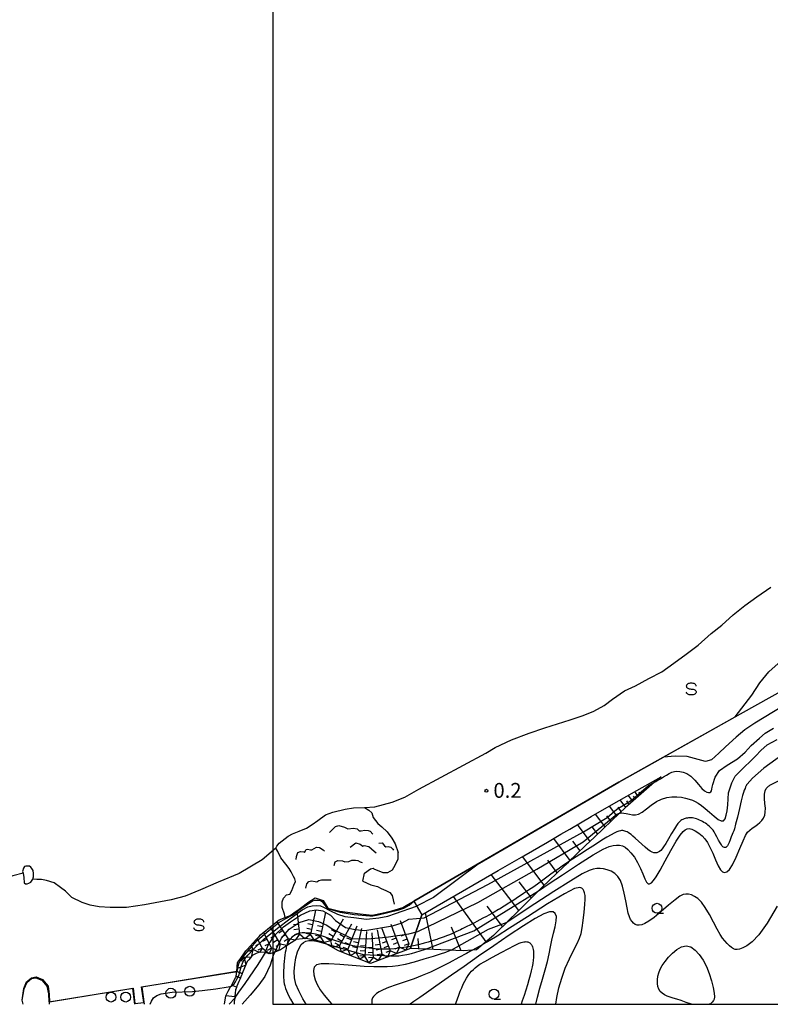
# Model space of a CAD drawing. Extents: x -30187 to -28000, y 102000 to 103500.
# Drawn here: x -30064 to -29874, y 102000 to 102249 of the extents above; entities that cross this region are included whole.
import ezdxf

# ---------------------------------------------------------------- set-up
doc = ezdxf.new("R2010")
doc.units = 0
for name, color, linetype in [('5101000', 4, 'Continuous'), ('5101001', 4, 'Continuous'), ('6101110', 6, 'Continuous'), ('6101120', 6, 'Continuous'), ('6101990', 6, 'Continuous'), ('6110000', 1, 'Continuous'), ('6301000', 3, 'Continuous'), ('6321000', 2, 'Continuous'), ('6331000', 2, 'Continuous'), ('6340000', 2, 'Continuous'), ('7101000', 4, 'Continuous'), ('7101001', 8, 'Continuous'), ('7102000', 2, 'Continuous'), ('7102001', 8, 'Continuous'), ('7201110', 2, 'Continuous'), ('7201121', 63, 'Continuous'), ('7201990', 2, 'Continuous'), ('7211110', 6, 'Continuous'), ('7211120', 6, 'Continuous'), ('7211121', 31, 'Continuous'), ('7211990', 6, 'Continuous'), ('7212000', 7, 'Continuous'), ('7312000', 4, 'Continuous'), ('999', 7, 'Continuous')]:
    doc.layers.add(name, color=color, linetype=linetype)
doc.styles.add('Dm_Anotation', font='txt.shx', dxfattribs={"bigfont": 'PSCDM.shx'})

# ---------------------------------------------------------------- blocks, each defined once
blk = doc.blocks.new('632100')
at = {"layer": '6321000'}
blk.add_circle((0, 0), 0.5, dxfattribs=at)
blk = doc.blocks.new('633100')
at = {"layer": '6331000'}
blk.add_lwpolyline([(0, -0.5), (0.67, -0.5)], dxfattribs=at)
blk.add_circle((0, 0), 0.5, dxfattribs=at)
blk = doc.blocks.new('634000')
at = {"layer": '6340000'}
blk.add_lwpolyline([(0.5, 0.3, 0.152216), (0.467, 0.406, 0.106943), (0.354, 0.512, 0.074343), (0.2, 0.575, 0.060974), (0, 0.6, 0.060974), (-0.2, 0.575, 0.074343), (-0.354, 0.512, 0.106943), (-0.467, 0.406, 0.152216), (-0.5, 0.3, 0.152216), (-0.467, 0.194, 0.106943), (-0.354, 0.088, 0.074343), (-0.2, 0.025, 0.060974), (0, 0, -0.060974), (0.2, -0.025, -0.074343), (0.354, -0.088, -0.106943), (0.467, -0.194, -0.152216), (0.5, -0.3, -0.152216), (0.467, -0.406, -0.106943), (0.354, -0.512, -0.074343), (0.2, -0.575, -0.060974), (0, -0.6, -0.060974), (-0.2, -0.575, -0.074343), (-0.354, -0.512, -0.106943), (-0.467, -0.406, -0.152216), (-0.5, -0.3)], format="xyb", dxfattribs=at)
blk = doc.blocks.new('731200')
at = {"layer": '7312000'}
blk.add_circle((0, 0), 0.15, dxfattribs=at)

msp = doc.modelspace()

# ---------------------------------------------------------------- linework, layer by layer
at = {"layer": '5101000', "flags": 128}
for points in [[(-29976.81, 102049.8), (-29974.19, 102049.96), (-29969.87, 102051.16), (-29966.65, 102052.44), (-29963.1, 102054.44), (-29946.13, 102063.51), (-29943.75, 102065), (-29939.67, 102066.93), (-29935.22, 102068.63), (-29931.22, 102069.9), (-29928.04, 102070.93), (-29924.82, 102071.97), (-29921.49, 102073.08), (-29918.86, 102074.12), (-29916.24, 102075.56), (-29914.14, 102077.21), (-29911.04, 102079.33), (-29908.29, 102080.6), (-29904.88, 102082.44), (-29901.63, 102084.13), (-29898.59, 102086.27), (-29895.48, 102088.54), (-29892.42, 102090.87), (-29889.15, 102093.78), (-29886.45, 102095.88), (-29883.6, 102098.5), (-29880.65, 102100.88), (-29877.61, 102103.04), (-29874.03, 102105.55)], [(-29999.27, 102039.5), (-30002.77, 102036.58), (-30008.52, 102033.13), (-30013.85, 102030.86), (-30018.33, 102028.98), (-30022.24, 102027.32), (-30025.76, 102026.46), (-30032.49, 102025.16), (-30037.06, 102024.45), (-30041.19, 102024.48), (-30043.94, 102024.63), (-30046.24, 102025.1), (-30048.28, 102025.77), (-30050.92, 102027.03), (-30052.51, 102028.61), (-30053.72, 102029.57), (-30055.4, 102030.74), (-30057.3, 102031.31), (-30058.57, 102031.55), (-30059.71, 102031.57), (-30060.72, 102031.69)], [(-30063.2, 102033.21), (-30065.84, 102032.53), (-30067.94, 102031.63), (-30076.24, 102027.1), (-30078.5, 102026.28), (-30081.09, 102025.62), (-30085.4, 102024.55), (-30089.4, 102024.11), (-30094.7, 102023.66), (-30099.58, 102023.46), (-30102.33, 102023.54), (-30104.41, 102024.07), (-30106.43, 102024.84), (-30107.94, 102025.83), (-30109.88, 102027.12), (-30111.56, 102028.6), (-30112.7, 102029.89), (-30113.41, 102030.63), (-30113.77, 102032.03), (-30114.33, 102034.46), (-30115.36, 102035.07), (-30116.96, 102035.04), (-30119.59, 102035.2)]]:
    msp.add_lwpolyline(points, dxfattribs=at)
at = {"layer": '5101001', "flags": 128}
for points in [[(-29999.27, 102039.5), (-29999.02, 102039.98), (-29998.42, 102040.77), (-29996.2, 102042.5), (-29995.06, 102043.13), (-29993.34, 102043.84), (-29991.54, 102044.53), (-29990.08, 102045.48), (-29988.64, 102046.51), (-29986.71, 102047.97), (-29984.87, 102048.62), (-29981.73, 102049.37), (-29979.61, 102049.74), (-29976.81, 102049.8)], [(-30060.72, 102031.69), (-30060.57, 102032.21), (-30060.6, 102033.07), (-30060.71, 102033.85), (-30060.97, 102034.37), (-30061.28, 102034.66), (-30061.63, 102034.91), (-30061.99, 102034.98), (-30062.51, 102034.96), (-30062.85, 102034.86), (-30063.13, 102034.42), (-30063.33, 102033.58), (-30063.2, 102033.21)]]:
    msp.add_lwpolyline(points, dxfattribs=at)
at = {"layer": '6101110', "flags": 128}
msp.add_lwpolyline([(-29901.75, 102057.58), (-29903.35, 102056.31), (-29903.5, 102056.18), (-29906.18, 102053.83), (-29908.19, 102052.07), (-29910.25, 102050.26), (-29910.88, 102049.72), (-29912.31, 102048.35), (-29914.37, 102046.38), (-29916.49, 102044.35), (-29918.67, 102042.27), (-29920.9, 102040.14), (-29923.18, 102037.96), (-29925.12, 102036.1), (-29925.51, 102035.73), (-29927.91, 102033.45), (-29930.36, 102031.1), (-29931.58, 102029.94), (-29932.8, 102028.73), (-29932.85, 102028.68), (-29935.38, 102026.17), (-29937.98, 102023.59), (-29940.65, 102020.94), (-29940.79, 102020.8), (-29943.39, 102018.22), (-29944.24, 102017.38), (-29946.34, 102015.62), (-29946.81, 102015.23), (-29948.52, 102013.79), (-29949.58, 102013.7), (-29949.68, 102013.69), (-29951.78, 102013.53), (-29953.7, 102013.61), (-29954.95, 102013.67), (-29957.53, 102013.79), (-29961.13, 102013.96), (-29961.38, 102013.97), (-29965.2, 102014.14)], dxfattribs=at)
at = {"layer": '6101120', "flags": 128}
msp.add_lwpolyline([(-29965.2, 102014.14), (-29965.02, 102014.69), (-29963.84, 102018.21), (-29962.36, 102022.62), (-29958.46, 102024.88), (-29943, 102033.85), (-29936.55, 102037.58), (-29930.58, 102041.04), (-29927.14, 102043.03), (-29924.9, 102044.33), (-29919.48, 102047.47), (-29914.32, 102050.47), (-29910.51, 102052.67), (-29909.31, 102053.34), (-29901.75, 102057.58)], dxfattribs=at)
at = {"layer": '6101990', "flags": 128}
for points in [[(-29909, 102051.36), (-29910.1, 102052.9)], [(-29908.29, 102051.98), (-29908.78, 102052.67)], [(-29907.58, 102052.61), (-29908.44, 102053.83)], [(-29907.01, 102053.1), (-29907.4, 102053.65)], [(-29913.01, 102047.68), (-29914.87, 102050.15)], [(-29911.89, 102048.75), (-29912.71, 102049.84)], [(-29910.77, 102049.81), (-29912.14, 102051.73)], [(-29909.88, 102050.58), (-29910.5, 102051.45)], [(-29915.94, 102044.88), (-29918.37, 102048.12)], [(-29914.47, 102046.28), (-29915.55, 102047.71)], [(-29919.77, 102041.22), (-29922.95, 102045.46)], [(-29917.85, 102043.05), (-29919.25, 102044.92)], [(-29924.79, 102036.41), (-29928.97, 102041.97)], [(-29922.28, 102038.82), (-29924.12, 102041.27)], [(-29931.38, 102030.13), (-29936.84, 102037.41)], [(-29928.09, 102033.28), (-29930.49, 102036.49)], [(-29937.84, 102023.73), (-29944.8, 102032.81)], [(-29934.61, 102026.93), (-29937.73, 102031.01)], [(-29946.1, 102015.82), (-29954.29, 102027.3)], [(-29941.9, 102019.7), (-29945.82, 102024.82)], [(-29959.44, 102013.88), (-29961.44, 102023.15)], [(-29952.4, 102013.56), (-29954.85, 102019.55)], [(-29963.07, 102014.05), (-29963.28, 102016.64)]]:
    msp.add_lwpolyline(points, dxfattribs=at)
at = {"layer": '6110000', "flags": 128}
for points in [[(-29828.07, 102083.6), (-29841.88, 102089.32), (-29848.44, 102092.03), (-29881.81, 102073.41), (-29912.52, 102056.2), (-29964.4, 102026.13)], [(-30009.12, 102008.26), (-30033.16, 102004.35), (-30032.55, 102000)], [(-30034.95, 102000), (-30035.44, 102003.97), (-30056.51, 102000.53)]]:
    msp.add_lwpolyline(points, dxfattribs=at)
at = {"layer": '6301000', "flags": 128}
msp.add_lwpolyline([(-30056.51, 102000), (-30056.51, 102000.53)], dxfattribs=at)
at = {"layer": '7101000', "flags": 128}
for points in [[(-29829.35, 102066.58), (-29832.88, 102067.41), (-29843.9, 102069.07), (-29845.99, 102069.1), (-29848.8, 102068.65), (-29858.29, 102066.03), (-29861.62, 102065.55), (-29866.83, 102065.12), (-29868.33, 102064.78), (-29869.76, 102064.14), (-29875.81, 102059.71), (-29878.7, 102057.23), (-29880.07, 102055.7), (-29880.23, 102055.5)], [(-29880.23, 102055.5), (-29880.32, 102055.28), (-29880.39, 102055.11), (-29880.43, 102055), (-29880.58, 102054.62), (-29880.76, 102054.16), (-29880.94, 102053.61), (-29881.18, 102052.79), (-29881.52, 102051.46), (-29882, 102049.52), (-29882.51, 102047.36), (-29882.96, 102045.53), (-29883.24, 102044.42), (-29883.39, 102043.9), (-29883.48, 102043.7), (-29883.57, 102043.56), (-29883.69, 102043.35), (-29883.86, 102042.96), (-29884.1, 102042.33), (-29884.37, 102041.59), (-29884.62, 102040.91), (-29884.83, 102040.44), (-29885, 102040.13), (-29885.15, 102039.93), (-29885.31, 102039.79), (-29885.47, 102039.69), (-29885.64, 102039.64), (-29885.81, 102039.65), (-29885.99, 102039.71), (-29886.16, 102039.83), (-29886.34, 102040.01), (-29886.56, 102040.32), (-29886.86, 102040.83), (-29887.26, 102041.56), (-29887.69, 102042.38), (-29888.1, 102043.12), (-29888.41, 102043.65), (-29888.66, 102044.02), (-29888.89, 102044.3), (-29889.12, 102044.56), (-29889.38, 102044.81), (-29889.65, 102045.07), (-29889.95, 102045.32), (-29890.27, 102045.56), (-29890.61, 102045.8), (-29890.96, 102046.03), (-29891.33, 102046.24), (-29891.7, 102046.44), (-29892.07, 102046.62), (-29892.45, 102046.78), (-29892.82, 102046.91), (-29893.18, 102047.01), (-29893.54, 102047.09), (-29893.88, 102047.14), (-29894.22, 102047.17), (-29894.55, 102047.17), (-29894.86, 102047.15), (-29895.17, 102047.12), (-29895.46, 102047.06), (-29895.74, 102046.99), (-29896.01, 102046.9), (-29896.28, 102046.78), (-29896.54, 102046.64), (-29896.79, 102046.47), (-29897.05, 102046.27), (-29897.31, 102046.02), (-29897.58, 102045.7), (-29897.94, 102045.2), (-29898.45, 102044.4), (-29899.14, 102043.23), (-29899.92, 102041.9), (-29900.63, 102040.7), (-29901.16, 102039.85), (-29901.55, 102039.3), (-29901.88, 102038.93), (-29902.2, 102038.66), (-29902.53, 102038.45), (-29902.88, 102038.33), (-29903.26, 102038.3), (-29903.66, 102038.36), (-29904.1, 102038.52), (-29904.58, 102038.77), (-29905.13, 102039.16), (-29905.82, 102039.73), (-29906.66, 102040.47), (-29907.54, 102041.27), (-29908.34, 102042), (-29908.95, 102042.55), (-29909.41, 102042.93), (-29909.78, 102043.2), (-29910.11, 102043.42), (-29910.41, 102043.59), (-29910.7, 102043.72), (-29910.97, 102043.82), (-29911.23, 102043.89), (-29911.5, 102043.93), (-29911.79, 102043.93), (-29912.12, 102043.89), (-29912.53, 102043.78), (-29913.03, 102043.59), (-29913.67, 102043.29), (-29914.48, 102042.86), (-29915.5, 102042.27), (-29916.79, 102041.49), (-29918.42, 102040.46), (-29920.39, 102039.2), (-29922.35, 102037.92), (-29925.12, 102036.1)], [(-29996.6, 102014.77), (-29996.64, 102014.52), (-29996.7, 102014.2), (-29996.78, 102013.73), (-29996.88, 102013.13), (-29996.97, 102012.42), (-29997.06, 102011.64), (-29997.15, 102010.83), (-29997.22, 102010.03), (-29997.27, 102009.27), (-29997.3, 102008.55), (-29997.32, 102007.89), (-29997.32, 102007.28), (-29997.31, 102006.73), (-29997.27, 102006.23), (-29997.22, 102005.74), (-29997.13, 102005.22), (-29997, 102004.65), (-29996.83, 102004.04), (-29996.62, 102003.41), (-29996.36, 102002.78), (-29996.01, 102002.1), (-29995.56, 102001.28), (-29994.98, 102000.32), (-29994.79, 102000)], [(-29953.79, 102000), (-29953.65, 102000.44), (-29953.33, 102001.39), (-29952.99, 102002.34), (-29952.62, 102003.29), (-29952.24, 102004.2), (-29951.85, 102005.06), (-29951.44, 102005.87), (-29951.03, 102006.6), (-29950.6, 102007.26), (-29950.17, 102007.85), (-29949.74, 102008.37), (-29949.3, 102008.83), (-29948.86, 102009.24), (-29948.38, 102009.63), (-29947.63, 102010.12), (-29946.38, 102010.85), (-29944.48, 102011.9), (-29942.3, 102013.07), (-29940.36, 102014.1), (-29939.03, 102014.79), (-29938.22, 102015.19), (-29937.68, 102015.43), (-29937.25, 102015.6), (-29936.86, 102015.72), (-29936.52, 102015.8), (-29936.23, 102015.84), (-29935.98, 102015.85), (-29935.75, 102015.83), (-29935.56, 102015.79), (-29935.38, 102015.73), (-29935.21, 102015.65), (-29935.06, 102015.56), (-29934.91, 102015.45), (-29934.78, 102015.32), (-29934.65, 102015.17), (-29934.53, 102014.99), (-29934.42, 102014.78), (-29934.32, 102014.53), (-29934.24, 102014.23), (-29934.17, 102013.88), (-29934.12, 102013.47), (-29934.09, 102013.01), (-29934.08, 102012.47), (-29934.11, 102011.85), (-29934.18, 102011.15), (-29934.29, 102010.35), (-29934.45, 102009.46), (-29934.66, 102008.46), (-29934.93, 102007.37), (-29935.25, 102006.17), (-29935.62, 102004.9), (-29936.03, 102003.57), (-29936.47, 102002.22), (-29936.92, 102000.88), (-29937.22, 102000)]]:
    msp.add_lwpolyline(points, dxfattribs=at)
at = {"layer": '7101001', "flags": 128}
msp.add_lwpolyline([(-29925.12, 102036.1), (-29925.58, 102035.8), (-29926.47, 102035.19), (-29927.52, 102034.47), (-29928.33, 102033.89), (-29928.74, 102033.61), (-29930.03, 102032.65), (-29931.08, 102031.87), (-29931.36, 102031.66), (-29932.7, 102030.67), (-29934.03, 102029.74), (-29935.33, 102028.85), (-29936.6, 102028), (-29936.96, 102027.76), (-29937.86, 102027.17), (-29939.09, 102026.37), (-29940.1, 102025.72), (-29940.3, 102025.59), (-29941.5, 102024.84), (-29942.72, 102024.1), (-29942.95, 102023.96), (-29944.02, 102023.34), (-29945.43, 102022.55), (-29946, 102022.24), (-29946.91, 102021.75), (-29948.42, 102020.95), (-29949.04, 102020.63), (-29949.89, 102020.19), (-29951.29, 102019.48), (-29952.12, 102019.07), (-29952.57, 102018.85), (-29953.7, 102018.31), (-29954.75, 102017.84), (-29955.38, 102017.58), (-29955.81, 102017.4), (-29956.97, 102016.96), (-29958.2, 102016.53), (-29958.54, 102016.42), (-29959.46, 102016.11), (-29960.72, 102015.72), (-29961.74, 102015.44), (-29961.98, 102015.37), (-29963.23, 102015.06), (-29964.49, 102014.79), (-29965.02, 102014.69), (-29965.58, 102014.58), (-29965.72, 102014.56), (-29966.93, 102014.36), (-29968.1, 102014.2), (-29969.26, 102014.07), (-29970.44, 102013.99), (-29971.49, 102013.97), (-29971.66, 102013.96), (-29972.94, 102013.99), (-29974.13, 102014.05), (-29974.29, 102014.06), (-29975.69, 102014.19), (-29977.11, 102014.36), (-29978.5, 102014.58), (-29978.75, 102014.62), (-29979.83, 102014.83), (-29981.15, 102015.15), (-29982.55, 102015.55), (-29982.97, 102015.69), (-29983.27, 102015.78), (-29984.06, 102016.04), (-29985.58, 102016.56), (-29987, 102017.05), (-29988.22, 102017.45), (-29989.26, 102017.74), (-29990.21, 102017.92), (-29990.52, 102017.96), (-29991.1, 102018.02), (-29991.93, 102018.05), (-29992.63, 102018.04), (-29993.18, 102017.99), (-29993.63, 102017.9), (-29994.04, 102017.74), (-29994.45, 102017.52), (-29994.84, 102017.24), (-29995.19, 102016.95), (-29995.49, 102016.66), (-29995.74, 102016.36), (-29995.96, 102016.03), (-29996.17, 102015.65), (-29996.3, 102015.39), (-29996.36, 102015.28), (-29996.49, 102014.99), (-29996.6, 102014.77)], dxfattribs=at)
at = {"layer": '7102000', "flags": 128}
for points in [[(-29883.07, 102072.7), (-29878.89, 102078.21), (-29876.84, 102081.34), (-29874.58, 102084.1), (-29872.18, 102086.21), (-29869.67, 102088.78), (-29867.55, 102090.91), (-29865.56, 102092.81), (-29862.43, 102094.55), (-29860.24, 102095.63), (-29858.27, 102096.5), (-29853.82, 102097.67), (-29852.43, 102097.57), (-29850.82, 102096.95), (-29849.87, 102096.6), (-29848.82, 102095.99), (-29848.08, 102095.36), (-29846.59, 102093.6), (-29846.19, 102093.2), (-29845.43, 102093), (-29845.01, 102093), (-29844.58, 102093.13), (-29844.13, 102093.43), (-29843.58, 102094.11)], [(-29840.36, 102088.69), (-29842.93, 102088.27), (-29844.53, 102087.94), (-29845.74, 102087.55), (-29847.42, 102086.67), (-29848.41, 102085.9), (-29849.65, 102084.88), (-29851.57, 102083.75), (-29855.4, 102080.87), (-29856.79, 102080.17), (-29859.07, 102079.41), (-29861.8, 102079.11), (-29864.85, 102078.29), (-29868.64, 102076.86), (-29878.11, 102071.09), (-29880.59, 102069.45), (-29882.81, 102067.58), (-29885.51, 102065.17), (-29887.2, 102063.55), (-29889.04, 102061.87), (-29890.57, 102061.46), (-29895.24, 102062.66), (-29898.25, 102062.79), (-29901.18, 102062.5)], [(-29888.76, 102055.64), (-29888.17, 102057.48), (-29887.04, 102059.13), (-29885.13, 102060.49), (-29882.5, 102062.1), (-29880.55, 102063.81), (-29878.99, 102065.48), (-29876.93, 102067.32), (-29875.45, 102068.55), (-29873.35, 102069.82)], [(-29884.89, 102050.5), (-29884.76, 102053.49), (-29883.93, 102056.06), (-29883.05, 102057.74), (-29881.01, 102059.74), (-29878.95, 102061.73), (-29877.84, 102062.83), (-29876.57, 102064.2), (-29874.96, 102065.61), (-29872.45, 102066.95)], [(-29874.3, 102055.4), (-29871.62, 102056.8), (-29869.13, 102058.41), (-29866.54, 102059.64), (-29863.43, 102060.58), (-29860.5, 102060.92), (-29858.61, 102060.9), (-29856.63, 102060.88), (-29854.3, 102061.07)], [(-29903.5, 102056.18), (-29903.11, 102056.4), (-29902.6, 102056.68), (-29901.92, 102057.07), (-29901.18, 102057.51), (-29900.45, 102057.97), (-29899.76, 102058.39), (-29899.09, 102058.71), (-29898.45, 102058.89), (-29897.79, 102058.95), (-29897.06, 102058.89), (-29896.21, 102058.72), (-29895.27, 102058.36), (-29894.29, 102057.71), (-29893.3, 102056.72), (-29892.37, 102055.6), (-29891.54, 102054.63), (-29890.83, 102053.99), (-29890.27, 102053.67), (-29889.83, 102053.56), (-29889.5, 102053.57), (-29889.26, 102053.72), (-29889.09, 102054.01), (-29888.96, 102054.45), (-29888.87, 102054.93), (-29888.76, 102055.64)], [(-29932.8, 102028.73), (-29930.14, 102030.52), (-29926.77, 102032.79), (-29922.69, 102035.48), (-29918.98, 102037.84), (-29916.46, 102039.27), (-29914.92, 102039.93), (-29913.92, 102040.16), (-29913.08, 102040.25), (-29912.32, 102040.22), (-29911.6, 102040.06), (-29910.9, 102039.73), (-29910.19, 102039.18), (-29909.43, 102038.35), (-29908.58, 102037.2), (-29907.74, 102035.84), (-29906.98, 102034.39), (-29906.39, 102032.98), (-29905.92, 102031.77), (-29905.52, 102030.91), (-29905.12, 102030.49), (-29904.71, 102030.48), (-29904.26, 102030.76), (-29903.74, 102031.31), (-29903.05, 102032.28), (-29902.07, 102033.9), (-29900.77, 102036.27), (-29899.32, 102038.91), (-29898, 102041.23), (-29896.99, 102042.79), (-29896.26, 102043.69), (-29895.7, 102044.16), (-29895.2, 102044.42), (-29894.68, 102044.48), (-29894.03, 102044.3), (-29893.2, 102043.88), (-29892.29, 102043.28), (-29891.43, 102042.59), (-29890.71, 102041.85), (-29890.07, 102040.97), (-29889.44, 102039.77), (-29888.74, 102038.21), (-29888.02, 102036.52), (-29887.35, 102035.05), (-29886.77, 102034.05), (-29886.26, 102033.51), (-29885.75, 102033.34), (-29885.18, 102033.49), (-29884.53, 102034.1), (-29883.75, 102035.32), (-29882.84, 102037.21), (-29881.91, 102039.38), (-29881.08, 102041.33), (-29880.44, 102042.68), (-29879.92, 102043.52), (-29879.39, 102044.09), (-29878.78, 102044.55), (-29878.11, 102045), (-29877.44, 102045.45), (-29876.83, 102045.96), (-29876.3, 102046.52), (-29875.88, 102047.13), (-29875.59, 102047.82), (-29875.44, 102048.63), (-29875.42, 102049.63), (-29875.53, 102050.82), (-29875.66, 102052.06), (-29875.68, 102053.17), (-29875.51, 102053.99), (-29875.21, 102054.56), (-29874.9, 102054.92), (-29874.65, 102055.15), (-29874.49, 102055.28), (-29874.3, 102055.4)], [(-29912.31, 102048.35), (-29912.19, 102048.38), (-29912.03, 102048.42), (-29911.73, 102048.43), (-29911.27, 102048.39), (-29910.61, 102048.25), (-29909.83, 102048.08), (-29909.03, 102047.96), (-29908.28, 102047.95), (-29907.5, 102048.14), (-29906.61, 102048.62), (-29905.53, 102049.42), (-29904.31, 102050.37), (-29903.01, 102051.27), (-29901.7, 102051.92), (-29900.4, 102052.33), (-29899.11, 102052.52), (-29897.86, 102052.52), (-29896.68, 102052.38), (-29895.61, 102052.17), (-29894.7, 102051.92), (-29893.9, 102051.64), (-29893.16, 102051.3), (-29892.42, 102050.88), (-29891.62, 102050.33), (-29890.68, 102049.56), (-29889.57, 102048.58), (-29888.41, 102047.56), (-29887.37, 102046.76), (-29886.59, 102046.38), (-29886.03, 102046.45), (-29885.63, 102046.96), (-29885.34, 102047.87), (-29885.13, 102048.92), (-29884.89, 102050.5)], [(-29947.72, 102035.74), (-29959.41, 102026.98), (-29963.65, 102024.84)], [(-29872.42, 102024.85), (-29874.96, 102020.56), (-29877.08, 102017.6), (-29878.77, 102015.82), (-29880.1, 102014.82), (-29881.13, 102014.25), (-29881.94, 102013.96), (-29882.56, 102013.86), (-29883.07, 102013.89), (-29883.52, 102014.05), (-29883.99, 102014.35), (-29884.53, 102014.81), (-29885.11, 102015.39), (-29885.7, 102016.05), (-29886.26, 102016.76), (-29886.86, 102017.69), (-29887.6, 102018.99), (-29888.52, 102020.77), (-29889.56, 102022.74), (-29890.62, 102024.53), (-29891.61, 102025.85), (-29892.52, 102026.73), (-29893.37, 102027.3), (-29894.15, 102027.66), (-29894.87, 102027.84), (-29895.56, 102027.88), (-29896.25, 102027.75), (-29897.09, 102027.33), (-29898.29, 102026.46), (-29899.94, 102025.07), (-29901.8, 102023.46), (-29903.54, 102022), (-29904.9, 102020.99), (-29905.92, 102020.4), (-29906.7, 102020.1), (-29907.34, 102020), (-29907.87, 102020.04), (-29908.34, 102020.22), (-29908.77, 102020.51), (-29909.16, 102020.91), (-29909.51, 102021.45), (-29909.83, 102022.14), (-29910.12, 102023.09), (-29910.42, 102024.41), (-29910.75, 102026.17), (-29911.13, 102028.11), (-29911.58, 102029.91), (-29912.12, 102031.32), (-29912.76, 102032.35), (-29913.54, 102033.11), (-29914.45, 102033.67), (-29915.43, 102034.06), (-29916.39, 102034.29), (-29917.26, 102034.38), (-29918.09, 102034.33), (-29918.96, 102034.16), (-29920.03, 102033.81), (-29921.75, 102032.97), (-29924.65, 102031.27), (-29928.96, 102028.54), (-29933.73, 102025.45), (-29940.79, 102020.8)], [(-29928.47, 102000), (-29928.2, 102001.72), (-29927.67, 102004.13), (-29926.96, 102006.62), (-29926.07, 102009.11), (-29925.01, 102011.48), (-29923.94, 102013.62), (-29923.04, 102015.38), (-29922.43, 102016.71), (-29922.05, 102017.89), (-29921.77, 102019.31), (-29921.51, 102021.22), (-29921.27, 102023.33), (-29921.1, 102025.24), (-29921.03, 102026.62), (-29921.06, 102027.55), (-29921.16, 102028.19), (-29921.33, 102028.67), (-29921.56, 102029.06), (-29921.88, 102029.38), (-29922.41, 102029.59), (-29923.68, 102029.29), (-29926.29, 102027.97), (-29930.56, 102025.38), (-29935.59, 102022.17), (-29940.15, 102019.24), (-29943.28, 102017.27), (-29945.14, 102016.16), (-29946.81, 102015.23)], [(-29933.46, 102000), (-29933.06, 102001.84), (-29932.52, 102004.07), (-29931.85, 102006.39), (-29931.14, 102008.7), (-29930.53, 102010.86), (-29930.11, 102012.77), (-29929.79, 102014.51), (-29929.46, 102016.21), (-29929.03, 102017.96), (-29928.61, 102019.64), (-29928.33, 102021.11), (-29928.31, 102022.24), (-29928.58, 102023.01), (-29929.15, 102023.4), (-29930.06, 102023.38), (-29931.48, 102022.85), (-29933.63, 102021.68), (-29936.62, 102019.83), (-29940.22, 102017.46), (-29944.12, 102014.82), (-29948.01, 102012.14), (-29951.65, 102009.6), (-29954.81, 102007.38), (-29957.34, 102005.59), (-29959.38, 102004.14), (-29961.15, 102002.91), (-29962.83, 102001.76), (-29964.34, 102000.71), (-29965.28, 102000)], [(-29991.6, 102000), (-29992.42, 102001.4), (-29993.46, 102003.37), (-29994.18, 102005.08), (-29994.57, 102006.66), (-29994.66, 102008.27), (-29994.51, 102010.04), (-29994.18, 102011.79), (-29993.77, 102013.3), (-29993.32, 102014.4), (-29992.84, 102015.14), (-29992.3, 102015.62), (-29991.67, 102015.95), (-29990.92, 102016.12), (-29990.03, 102016.12), (-29988.99, 102015.97), (-29987.98, 102015.73), (-29986.56, 102015.32)], [(-29894.08, 102000), (-29895.48, 102000.48), (-29896.75, 102000.93), (-29897.82, 102001.27), (-29898.72, 102001.52), (-29899.51, 102001.77), (-29900.26, 102002.06), (-29900.94, 102002.41), (-29901.54, 102002.82), (-29902.03, 102003.27), (-29902.39, 102003.81), (-29902.63, 102004.48), (-29902.74, 102005.29), (-29902.73, 102006.19), (-29902.6, 102007.11), (-29902.38, 102008), (-29902.02, 102008.88), (-29901.51, 102009.81), (-29900.81, 102010.84), (-29899.94, 102011.9), (-29898.93, 102012.95), (-29897.83, 102013.89), (-29896.65, 102014.58), (-29895.47, 102014.83), (-29894.31, 102014.52), (-29893.2, 102013.72), (-29892.16, 102012.56), (-29891.2, 102011.15), (-29890.34, 102009.54), (-29889.61, 102007.78), (-29889.03, 102005.94), (-29888.62, 102004.21), (-29888.36, 102002.81)], [(-30001.95, 102013.07), (-30002.7, 102011.82), (-30003.87, 102010.05), (-30004.94, 102008.43), (-30007.14, 102005.3), (-30008.72, 102003.1), (-30009.26, 102002.33), (-30009.69, 102001.52)], [(-29999.53, 102013.21), (-29999.93, 102012.32), (-30000.69, 102009.94), (-30002.03, 102007.03), (-30003.54, 102004.92), (-30005.8, 102002.31), (-30007.81, 102000)], [(-29954.95, 102013.67), (-29955.56, 102013.44), (-29956.39, 102013.13), (-29957.68, 102012.67), (-29959.5, 102012.08), (-29961.82, 102011.38), (-29964.32, 102010.68), (-29966.6, 102010.1), (-29968.35, 102009.73), (-29969.75, 102009.55), (-29971.07, 102009.47), (-29972.59, 102009.44), (-29974.48, 102009.47), (-29976.92, 102009.59), (-29979.94, 102009.8), (-29983.12, 102010.04), (-29985.89, 102010.2), (-29987.81, 102010.21), (-29988.96, 102009.97), (-29989.54, 102009.43), (-29989.74, 102008.55), (-29989.65, 102007.43), (-29989.33, 102006.2), (-29988.82, 102004.97), (-29988.08, 102003.7), (-29987.04, 102002.29), (-29985.68, 102000.69), (-29985.07, 102000)], [(-29949.58, 102013.7), (-29951.07, 102012.88), (-29952.99, 102011.83), (-29955.43, 102010.52), (-29957.95, 102009.22), (-29960.18, 102008.14), (-29962.23, 102007.26), (-29964.32, 102006.47), (-29966.58, 102005.69), (-29968.82, 102004.94), (-29970.75, 102004.26), (-29972.16, 102003.67), (-29973.12, 102003.17), (-29973.77, 102002.74), (-29974.23, 102002.34), (-29974.56, 102001.97), (-29974.8, 102001.6), (-29974.96, 102001.17), (-29975.02, 102000.51), (-29974.99, 102000)], [(-29970.16, 102012.27), (-29969.88, 102012.26), (-29969.52, 102012.25), (-29968.96, 102012.26), (-29968.2, 102012.3), (-29967.25, 102012.41), (-29966.16, 102012.59), (-29964.99, 102012.84), (-29963.82, 102013.16), (-29962.77, 102013.49), (-29961.38, 102013.97)], [(-30031.1, 102000), (-30030.72, 102000.82), (-30030.21, 102001.63), (-30029.36, 102002.22), (-30028.25, 102002.63), (-30025.49, 102003.03), (-30020.36, 102003.26), (-30017.88, 102003.5), (-30014.47, 102003.95), (-30011.3, 102004.41), (-30010.62, 102004.58)], [(-29888.36, 102002.81), (-29888.28, 102001.9), (-29888.35, 102001.34), (-29888.56, 102000.95), (-29888.88, 102000.55), (-29889.34, 102000.16), (-29889.64, 102000)]]:
    msp.add_lwpolyline(points, dxfattribs=at)
at = {"layer": '7102001', "flags": 128}
for points in [[(-30009.1, 102008.29), (-30008.85, 102009.07), (-30008.64, 102010.22), (-30008.36, 102010.81), (-30007.56, 102012.05), (-30006.39, 102013.46), (-30003.98, 102016.14), (-30001.57, 102018.21), (-29998.49, 102020.72), (-29996.72, 102021.7), (-29995.15, 102022.55), (-29994.21, 102023.25), (-29993.12, 102024.03), (-29989.96, 102026.19), (-29989.4, 102026.36), (-29988.58, 102026.36), (-29987.99, 102026.24), (-29987.57, 102026), (-29987.2, 102025.54), (-29986.32, 102024.36), (-29986.16, 102024.25), (-29985.87, 102024.12), (-29983, 102023.34), (-29979.49, 102022.73), (-29975.52, 102022.39), (-29974.75, 102022.41), (-29973.43, 102022.63), (-29968.12, 102023.91), (-29966.88, 102024.36), (-29965.57, 102025.09), (-29964.4, 102026.13), (-29912.52, 102056.2), (-29883.07, 102072.7)], [(-29947.72, 102035.74), (-29912.5, 102056.16), (-29901.18, 102062.5)], [(-30001.95, 102013.07), (-30001.1, 102015.13), (-29999.47, 102017.54), (-29997.32, 102019.6), (-29995.6, 102020.83), (-29993, 102022.52), (-29990.65, 102023.67), (-29989.01, 102023.9), (-29987.41, 102023.68), (-29985.47, 102022.53), (-29984.22, 102021.2), (-29981.67, 102019.46), (-29979.21, 102018.93), (-29976.78, 102018.71), (-29969.8, 102019.89), (-29967.28, 102020.59), (-29965.59, 102021.58), (-29961.75, 102021.85), (-29945.66, 102030.34), (-29921.43, 102043.63), (-29915.47, 102047.23), (-29913.02, 102049.33), (-29910.93, 102050.61), (-29909.04, 102051.79), (-29907.33, 102053.37), (-29904.96, 102055.31), (-29903.5, 102056.18)], [(-29999.53, 102013.21), (-29997.86, 102016.74), (-29995.89, 102019.02), (-29993.38, 102020.7), (-29990.96, 102021.42), (-29988.51, 102020.96), (-29986.38, 102020.06), (-29984.99, 102019.09), (-29980.05, 102016.64), (-29976.1, 102016.58), (-29971.4, 102017.02), (-29965.59, 102017.86), (-29963.32, 102018.44), (-29948.14, 102025.72), (-29933.24, 102034.21), (-29921.53, 102041.12), (-29913, 102048.09), (-29912.31, 102048.35)], [(-29961.38, 102013.97), (-29949.18, 102018.57), (-29932.8, 102028.73)], [(-30010.62, 102004.58), (-30009.86, 102005.17), (-30009.46, 102005.67), (-30009.11, 102006.33), (-30008.67, 102007.31), (-30008.06, 102009.5), (-30007.6, 102010.68), (-30007.1, 102011.48), (-30006.4, 102012.43), (-30004.98, 102013.89), (-30002.34, 102016.44), (-29998.87, 102019.23), (-29995.72, 102021.61), (-29992.62, 102023.88), (-29991.15, 102024.62), (-29990.05, 102024.92), (-29988.89, 102025.01), (-29987.95, 102024.87), (-29987.18, 102024.61), (-29985.6, 102023.73), (-29983.69, 102022.81), (-29981.78, 102022.23), (-29979.51, 102021.93), (-29976.32, 102021.56), (-29973.23, 102021.84), (-29970.98, 102022.27), (-29969.03, 102022.93), (-29963.65, 102024.84)], [(-29954.95, 102013.67), (-29945.44, 102019.02), (-29940.79, 102020.8)], [(-29986.56, 102015.32), (-29977.17, 102012.61), (-29970.16, 102012.27)], [(-29949.58, 102013.7), (-29946.81, 102015.23)], [(-30063.2, 102000), (-30063.43, 102001.08), (-30062.92, 102003.92), (-30062.22, 102005.6), (-30061.07, 102006.54), (-30060.03, 102006.73), (-30058.5, 102006.11), (-30057.2, 102004.6), (-30056.77, 102002.63), (-30056.68, 102000.66), (-30035.37, 102004.05), (-30034.94, 102000.23), (-30032.68, 102000.44), (-30033.26, 102004.41), (-30009.1, 102008.29)], [(-30009.69, 102001.52), (-30011.08, 102000)]]:
    msp.add_lwpolyline(points, dxfattribs=at)
at = {"layer": '7201110', "flags": 128}
msp.add_lwpolyline([(-30007.78, 102007.8), (-30007.92, 102007.46), (-30007.97, 102007.34), (-30008.39, 102006.31), (-30008.63, 102005.74), (-30008.87, 102005.16), (-30009.11, 102004.58), (-30009.35, 102004.01), (-30009.44, 102003.78), (-30009.55, 102002.77), (-30009.62, 102002.15), (-30009.69, 102001.52), (-30009.78, 102000.75), (-30009.86, 102000)], dxfattribs=at)
at = {"layer": '7201121', "flags": 128}
msp.add_lwpolyline([(-30012.29, 102000), (-30011.91, 102002.16), (-30011.31, 102003.3), (-30010.71, 102004.43), (-30010.62, 102004.58), (-30010.11, 102005.56), (-30009.51, 102006.68), (-30009.35, 102006.98), (-30009.19, 102007.9), (-30009.12, 102008.26), (-30007.78, 102007.8)], dxfattribs=at)
at = {"layer": '7201990', "flags": 128}
for points in [[(-30009.21, 102004.33), (-30010.47, 102004.86)], [(-30008.25, 102006.64), (-30009.33, 102007.08)], [(-30009.65, 102001.89), (-30011.91, 102002.16)]]:
    msp.add_lwpolyline(points, dxfattribs=at)
at = {"layer": '7211110', "flags": 128}
for points in [[(-29965.2, 102014.14), (-29967.02, 102013.46), (-29970.16, 102012.27), (-29971.34, 102011.82), (-29975.33, 102010.32), (-29983.45, 102013.54), (-29985.37, 102014.64), (-29986.56, 102015.32), (-29987.32, 102015.76), (-29988.97, 102016.1), (-29991.59, 102016.64), (-29991.69, 102016.63), (-29992.53, 102016.55), (-29994.16, 102016.38), (-29994.99, 102015.83), (-29995.44, 102015.53), (-29996.6, 102014.77), (-29998.13, 102013.75), (-29999.53, 102013.21), (-30000, 102013.03)], [(-30000, 102013.03), (-30000.78, 102012.73), (-30001.75, 102013.02), (-30001.95, 102013.07), (-30002.23, 102013.16), (-30003.64, 102013.1), (-30004.43, 102012.76), (-30005.11, 102012.42), (-30005.41, 102012.08), (-30006.13, 102011.26), (-30006.55, 102010.79), (-30006.75, 102010.28), (-30007.21, 102009.19), (-30007.78, 102007.8)]]:
    msp.add_lwpolyline(points, dxfattribs=at)
at = {"layer": '7211120', "flags": 128}
msp.add_lwpolyline([(-29993.95, 102023.68), (-29993.34, 102024.1), (-29990.95, 102025.93), (-29989.34, 102026.9), (-29987.27, 102026.23), (-29986.16, 102024.36), (-29983.09, 102023.6), (-29977.95, 102022.89), (-29974.92, 102022.58), (-29972.45, 102023.05), (-29969.9, 102023.68), (-29967.13, 102024.46), (-29965.87, 102025.23), (-29964.4, 102026.13), (-29962.36, 102022.62), (-29963.84, 102018.21), (-29965.02, 102014.69), (-29965.2, 102014.14)], dxfattribs=at)
at = {"layer": '7211121', "flags": 128}
for points in [[(-30000, 102020.09), (-29998.44, 102021.35), (-29996.04, 102022.33), (-29995.63, 102022.5), (-29994.13, 102023.55), (-29993.95, 102023.68)], [(-30007.78, 102007.8), (-30009.12, 102008.26), (-30008.98, 102010.55), (-30008.9, 102010.67), (-30008.16, 102011.69), (-30007.39, 102012.76), (-30006.85, 102013.49), (-30006.49, 102013.89), (-30004.22, 102016.37), (-30003.52, 102017.13), (-30003.13, 102017.56), (-30000, 102020.09)]]:
    msp.add_lwpolyline(points, dxfattribs=at)
at = {"layer": '7211990', "flags": 128}
for points in [[(-29993.95, 102023.68), (-29993.33, 102017.72)], [(-29989.21, 102023.81), (-29990.47, 102017.69)], [(-29986.75, 102023.3), (-29988.02, 102017.18)], [(-29999.01, 102020.89), (-29996.13, 102016.57)], [(-29993.59, 102020.21), (-29994.83, 102020.08)], [(-29989.97, 102020.13), (-29991.19, 102020.39)], [(-29987.51, 102019.63), (-29988.74, 102019.88)], [(-29982.28, 102021.51), (-29985.38, 102016.09)], [(-29980.1, 102020.27), (-29983.21, 102014.84)], [(-29978.77, 102019.75), (-29981.07, 102013.94)], [(-29970.2, 102020.28), (-29967.98, 102014.43)], [(-29967.82, 102021.17), (-29965.64, 102015.31)], [(-30002.39, 102018.16), (-30000.36, 102014.22)], [(-30000.71, 102019.52), (-30000, 102018.33)], [(-30000, 102018.33), (-29998.16, 102015.23)], [(-29999.44, 102017.38), (-30000, 102017.05)], [(-29997.52, 102018.65), (-29998.56, 102017.96)], [(-29996.82, 102017.61), (-29997.86, 102016.92)], [(-29993.46, 102018.97), (-29994.7, 102018.84)], [(-29993.33, 102017.72), (-29994.57, 102017.59)], [(-29993.33, 102017.72), (-29994.4, 102016.22)], [(-29991.96, 102016.6), (-29993.33, 102017.72)], [(-29990.47, 102017.69), (-29991.96, 102016.6)], [(-29990.47, 102017.69), (-29991.7, 102017.94)], [(-29990.22, 102018.91), (-29991.44, 102019.16)], [(-29989.5, 102016.21), (-29990.47, 102017.69)], [(-29988.02, 102017.18), (-29989.5, 102016.21)], [(-29988.02, 102017.18), (-29989.25, 102017.44)], [(-29987.77, 102018.41), (-29988.99, 102018.66)], [(-29987.08, 102015.62), (-29988.02, 102017.18)], [(-29984.76, 102017.17), (-29985.85, 102017.79)], [(-29984.14, 102018.26), (-29985.22, 102018.88)], [(-29981.97, 102017.01), (-29983.05, 102017.63)], [(-29977.63, 102019.19), (-29978.95, 102013.08)], [(-29976.36, 102018.42), (-29976.8, 102012.18)], [(-29974.95, 102018.1), (-29974.62, 102011.86)], [(-29973.66, 102018.85), (-29972.46, 102012.72)], [(-29972.54, 102019.39), (-29970.32, 102013.55)], [(-29966.51, 102017.65), (-29967.68, 102017.22)], [(-30005.52, 102014.95), (-30005.06, 102013.85)], [(-30003.32, 102015.35), (-30004.43, 102014.76)], [(-30003.99, 102016.62), (-30002.74, 102014.24)], [(-30001.5, 102016.44), (-30002.62, 102015.87)], [(-30000.93, 102015.33), (-30002.04, 102014.76)], [(-30000, 102017.05), (-30000.51, 102016.74)], [(-29998.8, 102016.3), (-29999.87, 102015.67)], [(-29998.16, 102015.23), (-29999.24, 102014.59)], [(-29998.16, 102015.23), (-29998.62, 102013.56)], [(-29996.48, 102014.85), (-29998.16, 102015.23)], [(-29996.13, 102016.57), (-29997.17, 102015.88)], [(-29996.13, 102016.57), (-29996.48, 102014.85)], [(-29994.4, 102016.22), (-29996.13, 102016.57)], [(-29985.38, 102016.09), (-29987.08, 102015.62)], [(-29985.38, 102016.09), (-29986.47, 102016.71)], [(-29984.92, 102014.38), (-29985.38, 102016.09)], [(-29983.21, 102014.84), (-29984.92, 102014.38)], [(-29983.21, 102014.84), (-29984.29, 102015.46)], [(-29982.59, 102015.93), (-29983.67, 102016.55)], [(-29982.7, 102013.24), (-29983.21, 102014.84)], [(-29980.61, 102015.1), (-29981.77, 102015.56)], [(-29980.15, 102016.27), (-29981.31, 102016.73)], [(-29978.42, 102015.52), (-29979.64, 102015.79)], [(-29976.62, 102014.68), (-29977.87, 102014.77)], [(-29972.94, 102015.17), (-29974.17, 102014.93)], [(-29971.21, 102015.88), (-29972.38, 102015.44)], [(-29970.76, 102014.71), (-29971.93, 102014.27)], [(-29968.87, 102016.77), (-29970.04, 102016.33)], [(-29968.43, 102015.6), (-29969.6, 102015.16)], [(-29966.07, 102016.48), (-29967.25, 102016.04)], [(-29965.64, 102015.31), (-29966.81, 102014.87)], [(-29965.64, 102015.31), (-29966.37, 102013.7)], [(-30007.75, 102012.26), (-30007.28, 102011.84)], [(-30005.06, 102013.85), (-30006.21, 102013.36)], [(-30005.06, 102013.85), (-30005.53, 102011.95)], [(-30003.4, 102013.11), (-30005.06, 102013.85)], [(-30002.74, 102014.24), (-30003.84, 102013.66)], [(-30002.74, 102014.24), (-30003.4, 102013.11)], [(-30000.95, 102012.78), (-30002.74, 102014.24)], [(-30000.36, 102014.22), (-30001.47, 102013.65)], [(-30000.36, 102014.22), (-30000.95, 102012.78)], [(-30000, 102014.09), (-30000.36, 102014.22)], [(-29998.62, 102013.56), (-30000, 102014.09)], [(-29981.07, 102013.94), (-29982.7, 102013.24)], [(-29981.07, 102013.94), (-29982.23, 102014.4)], [(-29980.37, 102012.32), (-29981.07, 102013.94)], [(-29978.95, 102013.08), (-29980.37, 102012.32)], [(-29978.95, 102013.08), (-29980.17, 102013.34)], [(-29978.68, 102014.3), (-29979.9, 102014.57)], [(-29978.05, 102011.4), (-29978.95, 102013.08)], [(-29976.8, 102012.18), (-29978.05, 102012.27)], [(-29976.71, 102013.43), (-29977.96, 102013.52)], [(-29974.76, 102014.36), (-29976, 102014.29)], [(-29974.69, 102013.11), (-29975.94, 102013.04)], [(-29972.7, 102013.94), (-29973.93, 102013.7)], [(-29972.46, 102012.72), (-29973.68, 102012.48)], [(-29972.46, 102012.72), (-29973.39, 102011.05)], [(-29971.05, 102011.93), (-29972.46, 102012.72)], [(-29970.32, 102013.55), (-29971.49, 102013.1)], [(-29970.32, 102013.55), (-29971.05, 102011.93)], [(-29968.71, 102012.82), (-29970.32, 102013.55)], [(-29967.98, 102014.43), (-29969.15, 102013.99)], [(-29967.98, 102014.43), (-29968.71, 102012.82)], [(-29966.37, 102013.7), (-29967.98, 102014.43)], [(-30006.91, 102009.91), (-30008.55, 102009.23)], [(-30007.28, 102011.84), (-30008.12, 102010.91)], [(-30005.53, 102011.95), (-30007.28, 102011.84)], [(-30007.28, 102011.84), (-30006.91, 102009.91)], [(-29976.8, 102012.18), (-29978.05, 102011.4)], [(-29975.72, 102010.48), (-29976.8, 102012.18)], [(-29974.62, 102011.86), (-29975.87, 102011.79)], [(-29974.62, 102011.86), (-29975.72, 102010.48)], [(-29973.39, 102011.05), (-29974.62, 102011.86)], [(-30009.05, 102009.43), (-30008.55, 102009.23)]]:
    msp.add_lwpolyline(points, dxfattribs=at)
at = {"layer": '7212000', "flags": 128}
for points in [[(-29999.27, 102039.5), (-29999.02, 102039.98), (-29998.42, 102040.77), (-29996.2, 102042.5), (-29995.06, 102043.13), (-29993.34, 102043.84), (-29991.54, 102044.53), (-29990.08, 102045.48), (-29988.64, 102046.51), (-29986.71, 102047.97), (-29984.87, 102048.62), (-29981.73, 102049.37), (-29979.61, 102049.74), (-29976.81, 102049.8)], [(-29976.81, 102049.8), (-29975.77, 102049.12), (-29974.99, 102048.45), (-29974.66, 102047.22), (-29973.48, 102045.75), (-29972.46, 102044.86), (-29971.09, 102043.6), (-29969.93, 102042), (-29969.09, 102040.61), (-29968.36, 102038.42)], [(-29985.72, 102043.49), (-29984.18, 102044.98), (-29983.34, 102045.26), (-29981.92, 102044.79), (-29981.4, 102044.58), (-29981.1, 102044.38), (-29979.61, 102044.56), (-29978.7, 102044.42), (-29978.23, 102043.92), (-29977.7, 102043.92), (-29976.8, 102044.05), (-29975.92, 102044), (-29975.42, 102043.77), (-29974.76, 102043.03)], [(-29994.11, 102036.61), (-29994.01, 102037.42), (-29993.69, 102038.39), (-29993.02, 102038.65), (-29992.23, 102038.53), (-29992.03, 102038.42), (-29991.62, 102039.15), (-29991.23, 102039.25), (-29990.48, 102039.06), (-29990.14, 102039.11), (-29989.01, 102039.76), (-29988.25, 102039.64), (-29987.27, 102039.11), (-29986.93, 102038.71)], [(-29980.46, 102039.75), (-29979.02, 102040.83), (-29977.94, 102040.52), (-29977.3, 102040), (-29976.9, 102040.15), (-29975.74, 102039.92), (-29975.05, 102039.37), (-29974.41, 102038.75), (-29973.87, 102038.36)], [(-29973.25, 102040.77), (-29972.4, 102040.83), (-29971.79, 102040.07), (-29971.46, 102039.83), (-29970.83, 102039.92), (-29970.19, 102039.72), (-29969.66, 102039.28), (-29969.48, 102038.98)], [(-29996.94, 102021.96), (-29997.09, 102022.84), (-29997.69, 102024.52), (-29997.7, 102025.9), (-29997.32, 102026.83), (-29996.59, 102027.7), (-29995.76, 102027.9), (-29995.2, 102028.81), (-29994.73, 102030.15), (-29994.29, 102031.07), (-29994.45, 102031.74), (-29994.83, 102032.37), (-29995.39, 102033.51), (-29995.94, 102034.32), (-29996.77, 102035.42), (-29998.02, 102037.06), (-29998.81, 102038.68), (-29999.27, 102039.5)], [(-29977.24, 102031.19), (-29976.87, 102033.18), (-29975.35, 102034.27), (-29974.62, 102034.4), (-29974.46, 102034.3), (-29972.22, 102033.33), (-29970.94, 102033.31), (-29969.74, 102034.06), (-29969.09, 102035.24), (-29968.32, 102036.81), (-29968.36, 102038.42)], [(-30060.72, 102031.69), (-30060.57, 102032.21), (-30060.6, 102033.07), (-30060.71, 102033.85), (-30060.97, 102034.37), (-30061.28, 102034.66), (-30061.63, 102034.91), (-30061.99, 102034.98), (-30062.51, 102034.96), (-30062.85, 102034.86), (-30063.13, 102034.42), (-30063.33, 102033.58), (-30063.2, 102033.21)], [(-29984.56, 102035.09), (-29984.23, 102036.08), (-29983.59, 102036.38), (-29982.41, 102036.29), (-29981.84, 102036.01), (-29980.85, 102036.14), (-29980.08, 102036.43), (-29979.15, 102036.46), (-29978.5, 102036.36), (-29977.92, 102036.03), (-29977.45, 102035.9)], [(-30063.2, 102033.21), (-30063.07, 102032.11), (-30062.93, 102030.76), (-30062.64, 102030.47), (-30062.23, 102030.49), (-30061.76, 102030.63), (-30061.28, 102030.91), (-30060.72, 102031.69)], [(-29991.68, 102029.34), (-29991.47, 102030.51), (-29990.9, 102031.03), (-29990.22, 102031.21), (-29989.3, 102031.06), (-29988.88, 102031), (-29988.43, 102031.33), (-29987.75, 102031.48), (-29987.11, 102031.53), (-29986.5, 102031.52), (-29985.81, 102031.52), (-29985.38, 102031.49), (-29985.31, 102031.48)], [(-29977.24, 102031.19), (-29975.26, 102030.26), (-29973.52, 102029.81), (-29972.59, 102029.33), (-29971.47, 102028.77), (-29970.4, 102028.29), (-29969.84, 102027.5), (-29969.35, 102025.35)], [(-30063.23, 102000), (-30063.49, 102001.07), (-30063.05, 102003.98), (-30062.34, 102005.65), (-30061.12, 102006.66), (-30059.91, 102006.95), (-30058.28, 102006.25), (-30056.9, 102004.57), (-30056.59, 102002.58), (-30056.51, 102000.53)]]:
    msp.add_lwpolyline(points, dxfattribs=at)
at = {"layer": '999', "flags": 128}
msp.add_lwpolyline([(-30000, 102000), (-28000, 102000), (-28000, 103500), (-30000, 103500)], close=True, dxfattribs=at)

# ---------------------------------------------------------------- block references
at = {"layer": '6321000', "xscale": 2.5, "yscale": 2.5, "zscale": 2.5}
for p in [(-30040.98, 102001.82), (-30037.26, 102001.82), (-30025.84, 102002.81), (-30021.05, 102003.31)]:
    msp.add_blockref('632100', p, dxfattribs=at)
at = {"layer": '6331000', "xscale": 2.5, "yscale": 2.5, "zscale": 2.5}
for p in [(-29902.84, 102024.3), (-29944.08, 102002.57)]:
    msp.add_blockref('633100', p, dxfattribs=at)
at = {"layer": '6340000', "xscale": 2.5, "yscale": 2.5, "zscale": 2.5}
for p in [(-29894.18, 102079.75), (-30018.74, 102020.07)]:
    msp.add_blockref('634000', p, dxfattribs=at)
at = {"layer": '7312000', "xscale": 2.5, "yscale": 2.5, "zscale": 2.5}
msp.add_blockref('731200', (-29945.99, 102054.01, 0.2), dxfattribs=at)

# ---------------------------------------------------------------- texts
at = {"layer": '7312000', "style": 'Dm_Anotation'}
msp.add_text('0.2', height=3.75, dxfattribs=at).set_placement((-29944.22, 102052.24))

doc.saveas('drawing.dxf')
